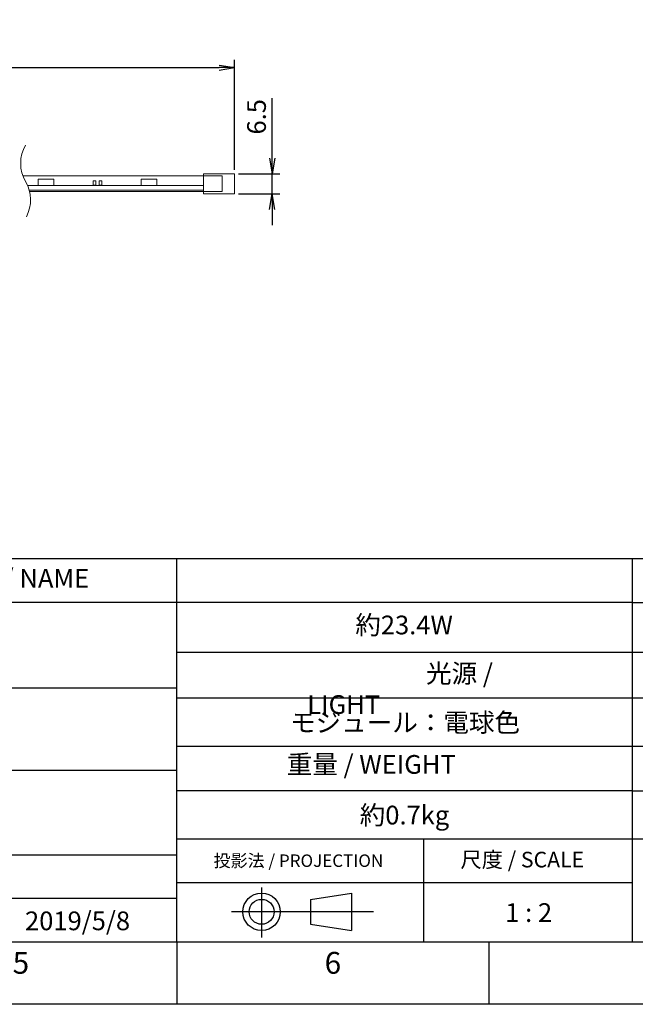
# Model space of a CAD drawing. Extents: x 18 to 854, y 7 to 304.
# Drawn here: x 669 to 768, y 7 to 165 of the extents above; entities that cross this region are included whole.
import ezdxf

# ---------------------------------------------------------------- set-up
doc = ezdxf.new("R2010")
doc.units = 0
doc.layers.get('0').update_dxf_attribs({"linetype": 'CONTINUOUS'})
doc.layers.get('DEFPOINTS').update_dxf_attribs({"linetype": 'CONTINUOUS'})
for name, color, linetype in [('997-図枠_文字', 7, 'CONTINUOUS'), ('998-図枠', 7, 'CONTINUOUS'), ('999-OFF', 7, 'CONTINUOUS'), ('AM_0', 7, 'CONTINUOUS'), ('AM_2', 121, 'CONTINUOUS')]:
    doc.layers.add(name, color=color, linetype=linetype)
doc.styles.add('SLDTEXTSTYLE0', font='TXT', dxfattribs={"width": 0.75, "bigfont": 'bigfont'})
doc.styles.get("Standard").update_dxf_attribs({"font": 'msgothic.ttc'})
doc.dimstyles.new('JIS-1', dxfattribs={"dimtxt": 2.5, "dimasz": 2.5, "dimexe": 1.25, "dimexo": 0.625, "dimtad": 1, "dimdsep": 46, "dimtxsty": 'STANDARD', "dimblk": 'OPEN', "dimcen": 2.5, "dimadec": 0, "dimazin": 0, "dimtfac": 1, "dimtmove": 0, "dimatfit": 3, "dimldrblk": 'OPEN', "dimfxl": 1, "dimarcsym": 0})

# ---------------------------------------------------------------- blocks, each defined once
blk = doc.blocks.new('_OPEN')
at = {"color": 0, "linetype": 'ByBlock'}
for p, q in [((-1, 0.166667), (0, 0)), ((-1, -0.166667), (0, 0)), ((0, 0), (-1, 0))]:
    blk.add_line(p, q, dxfattribs=at)
blk = doc.blocks.new('*D189')
at = {"layer": 'AM_0', "color": 0, "linetype": 'ByBlock', "lineweight": -2}
for p, q in [((585.35, 140.61), (585.35, 158.49)), ((703.67, 140.86), (703.67, 158.49)), ((587.85, 157.24), (701.17, 157.24))]:
    blk.add_line(p, q, dxfattribs=at)
at = {"layer": 'DEFPOINTS', "color": 0}
for p in [(703.67, 157.24), (585.35, 139.99), (703.67, 140.24)]:
    blk.add_point(p, dxfattribs=at)
at = {"layer": 'AM_0', "color": 0, "lineweight": -2, "xscale": 2.5, "yscale": 2.5, "zscale": 2.5, "rotation": 180}
blk.add_blockref('_OPEN', (585.35, 157.24), dxfattribs=at)
at = {"layer": 'AM_0', "color": 0, "lineweight": -2, "xscale": 2.5, "yscale": 2.5, "zscale": 2.5}
blk.add_blockref('_OPEN', (703.67, 157.24), dxfattribs=at)
at = {"layer": 'AM_0', "color": 0, "linetype": 'ByBlock', "lineweight": 9, "insert": (649.12, 159.72), "char_height": 3, "attachment_point": 5}
blk.add_mtext('{(3040)}', dxfattribs=at)
blk = doc.blocks.new('*D196')
at = {"layer": 'AM_0', "color": 0, "linetype": 'ByBlock', "lineweight": -2}
for p, q in [((709.69, 136.99), (709.69, 152.37)), ((709.69, 142.74), (709.69, 145.24)), ((704.3, 140.24), (710.94, 140.24)), ((709.69, 136.99), (709.69, 140.24)), ((704.3, 136.99), (710.94, 136.99)), ((709.69, 134.49), (709.69, 131.99))]:
    blk.add_line(p, q, dxfattribs=at)
at = {"layer": 'DEFPOINTS', "color": 0}
for p in [(703.67, 140.24), (709.69, 140.24), (703.67, 136.99)]:
    blk.add_point(p, dxfattribs=at)
at = {"layer": 'AM_0', "color": 0, "lineweight": -2, "xscale": 2.5, "yscale": 2.5, "zscale": 2.5}
for p, rotation in [((709.69, 140.24), 270), ((709.69, 136.99), 90)]:
    blk.add_blockref('_OPEN', p, dxfattribs=dict(at, rotation=rotation))
at = {"layer": 'AM_0', "color": 0, "linetype": 'ByBlock', "lineweight": 9, "insert": (707.57, 149.36), "char_height": 3, "attachment_point": 5, "rotation": 90}
blk.add_mtext('6.5', dxfattribs=at)

msp = doc.modelspace()

# ---------------------------------------------------------------- linework, layer by layer
at = {"color": 0, "linetype": 'Continuous', "lineweight": 15}
msp.add_line((703.6733, 140.2387), (703.6733, 136.9887), dxfattribs=at)
at = {"color": 7}
for p, q in [((694.425, 63.5321), (844.425, 63.5321)), ((694.425, 56.2156), (844.425, 56.2156)), ((694.425, 48.4574), (844.425, 48.4574))]:
    msp.add_line(p, q, dxfattribs=at)
at = {"color": 0, "linetype": 'ByBlock', "lineweight": 9}
for centre, start, end in [((675.1271, 141.9002), 149.489763, 210.510237), ((665.2194, 136.0617), 331.834108, 30.510237)]:
    msp.add_arc(centre, 5.75, start, end, dxfattribs=at)
at = {"layer": '997-図枠_文字', "color": 7, "linetype": 'Continuous'}
for p, q in [((707.9881, 25.7867), (707.9881, 17.7867)), ((715.8118, 23.9151), (722.4194, 24.9182)), ((715.8118, 23.9151), (715.8118, 19.9151)), ((722.4194, 24.9182), (722.4194, 18.9181)), ((725.9316, 21.9151), (703.1521, 21.9151)), ((715.8118, 19.9151), (722.4194, 18.9181))]:
    msp.add_line(p, q, dxfattribs=at)
for radius in [3, 2]:
    msp.add_circle((707.9881, 21.9151), radius, dxfattribs=at)
at = {"layer": '998-図枠', "color": 7}
for p, q in [((844.425, 78.5055), (444.425, 78.5055)), ((694.425, 17.0872), (694.425, 78.5055)), ((767.4622, 17.0872), (767.4622, 78.5055)), ((694.425, 71.4769), (644.425, 71.4769)), ((767.4622, 71.4769), (694.425, 71.4769)), ((767.4622, 71.4769), (844.425, 71.4769)), ((644.425, 57.8006), (694.425, 57.8006)), ((694.425, 44.5678), (644.425, 44.5678)), ((767.4622, 41.3276), (694.425, 41.3276)), ((767.4622, 41.3276), (844.425, 41.3276)), ((844.425, 33.5693), (694.425, 33.5693)), ((734.0172, 17.0872), (734.0101, 33.5693)), ((644.425, 31.0343), (694.425, 31.0343)), ((767.4622, 26.553), (694.425, 26.553)), ((694.425, 24.0434), (644.425, 24.0434)), ((444.425, 17.0872), (844.425, 17.0872))]:
    msp.add_line(p, q, dxfattribs=at)
at = {"layer": '998-図枠', "color": 7, "linetype": 'Continuous'}
for p, q in [((694.425, 17.0872), (694.425, 7.0872)), ((744.4238, 17.0872), (744.4238, 7.0872))]:
    msp.add_line(p, q, dxfattribs=at)
at = {"layer": '999-OFF', "color": 7}
msp.add_lwpolyline([(434.425, 7.0872), (434.425, 304.0872), (854.425, 304.0872), (854.425, 7.0872)], close=True, dxfattribs=at)
at = {"layer": 'AM_0', "color": 0, "linetype": 'ByBlock', "lineweight": 15}
for p, q in [((701.6733, 139.8887), (669.7415, 139.8859)), ((698.6733, 136.9887), (698.6733, 140.2387)), ((698.6733, 140.2387), (703.6733, 140.2387)), ((701.6733, 137.3887), (701.6733, 139.8887)), ((701.6733, 137.3887), (670.8149, 137.3859)), ((698.6733, 136.9887), (703.6733, 136.9887))]:
    msp.add_line(p, q, dxfattribs=at)
at = {"layer": 'AM_2', "color": 0, "linetype": 'ByBlock', "lineweight": 15}
for p, q in [((672.1649, 139.3743), (674.7086, 139.3743)), ((672.1649, 138.3743), (672.1649, 139.3743)), ((674.7086, 139.3743), (674.7086, 138.3743)), ((681.404, 139.098), (681.004, 139.098)), ((681.004, 139.098), (681.004, 138.4205)), ((681.404, 138.4205), (681.404, 139.098)), ((682.3699, 139.098), (681.9699, 139.098)), ((681.9699, 139.098), (681.9699, 138.4205)), ((682.3699, 138.4205), (682.3699, 139.098)), ((688.6652, 139.3743), (691.2089, 139.3743)), ((688.6652, 138.3743), (688.6652, 139.3743)), ((691.2089, 139.3743), (691.2089, 138.3743)), ((670.4839, 138.3743), (698.6733, 138.3743)), ((670.753, 137.6243), (698.6733, 137.6243)), ((674.7086, 138.3743), (672.1649, 138.3743)), ((674.6487, 138.3743), (672.2249, 138.3743)), ((676.3857, 138.3743), (673.842, 138.3743)), ((676.3258, 138.3743), (673.902, 138.3743)), ((681.004, 138.4205), (681.404, 138.4205)), ((681.9699, 138.4205), (682.3699, 138.4205)), ((691.2089, 138.3743), (688.6652, 138.3743)), ((691.149, 138.3743), (688.7252, 138.3743)), ((698.6733, 137.6243), (698.6733, 138.3743))]:
    msp.add_line(p, q, dxfattribs=at)

# ---------------------------------------------------------------- texts
at = {"layer": '997-図枠_文字', "color": 7, "linetype": 'Continuous', "attachment_point": 1}
for s, insert, char_height in [('名前 / NAME', (657.5563, 76.8824), 3), ('尺度 / SCALE', (739.8705, 31.5368), 2.5), ('投影法 / PROJECTION', (700.2921, 31.1101), 2)]:
    msp.add_mtext(s, dxfattribs=dict(at, insert=insert, char_height=char_height))
at = {"layer": '997-図枠_文字', "color": 7, "linetype": 'Continuous', "char_height": 3}
for s, insert, width, attachment_point in [('{約23.4W}', (730.8334, 69.3951), 73.257697, 2), ('\\pi6.34839,l0;光源 / LIGHT', (715.3115, 61.6352), 37.623789, 1), ('{モジュール：電球色}', (730.9979, 53.7575), 72.614227, 2), ('{\\fMS PGothic|b0|i0|c0|p0;\\W8.14685;  }重量 / WEIGHT', (697.0916, 47.0458), 72.171679, 1), ('{\\pxqc;約0.7kg}', (730.8981, 37.4217), 71.04617, 5), ('{\\pxqc;2019/5/8}', (678.4926, 20.4661), 31.480423, 5), ('{\\pxqc;1 : 2}', (750.8053, 21.793), 32.845611, 5)]:
    msp.add_mtext(s, dxfattribs=dict(at, insert=insert, width=width, attachment_point=attachment_point))
at = {"layer": '998-図枠', "color": 7, "linetype": 'Continuous', "char_height": 3.5, "attachment_point": 2, "style": 'SLDTEXTSTYLE0'}
for s, insert in [('5', (669.4144, 15.4857)), ('6', (719.4223, 15.4857))]:
    msp.add_mtext(s, dxfattribs=dict(at, insert=insert))

# ---------------------------------------------------------------- dimensions: what is measured, and where the dimension line sits
at = {"layer": 'AM_0', "color": 0, "linetype": 'ByBlock', "lineweight": 9}
dim = msp.add_linear_dim(base=(703.6733, 157.2378), p1=(585.3505, 139.9859), p2=(703.6733, 140.2387), text='{(3040)}', dimstyle='JIS-1', override={"dimtxt": 3, "dimtol": 0, "dimlim": 0, "dimtm": 0, "dimtolj": 0}, dxfattribs=at)
dim.commit()
dim.dimension.update_dxf_attribs({"geometry": '*D189', "text_midpoint": (649.1153, 157.2378), "dimtype": 160})
dim = msp.add_linear_dim(base=(709.6933, 140.2387), p1=(703.6733, 136.9887), p2=(703.6733, 140.2387), angle=90, dimstyle='JIS-1', override={"dimtxt": 3, "dimlfac": 2}, dxfattribs=at)
dim.commit()
dim.dimension.update_dxf_attribs({"geometry": '*D196', "text_midpoint": (709.6933, 149.3557), "dimtype": 160})

doc.saveas('drawing.dxf')
